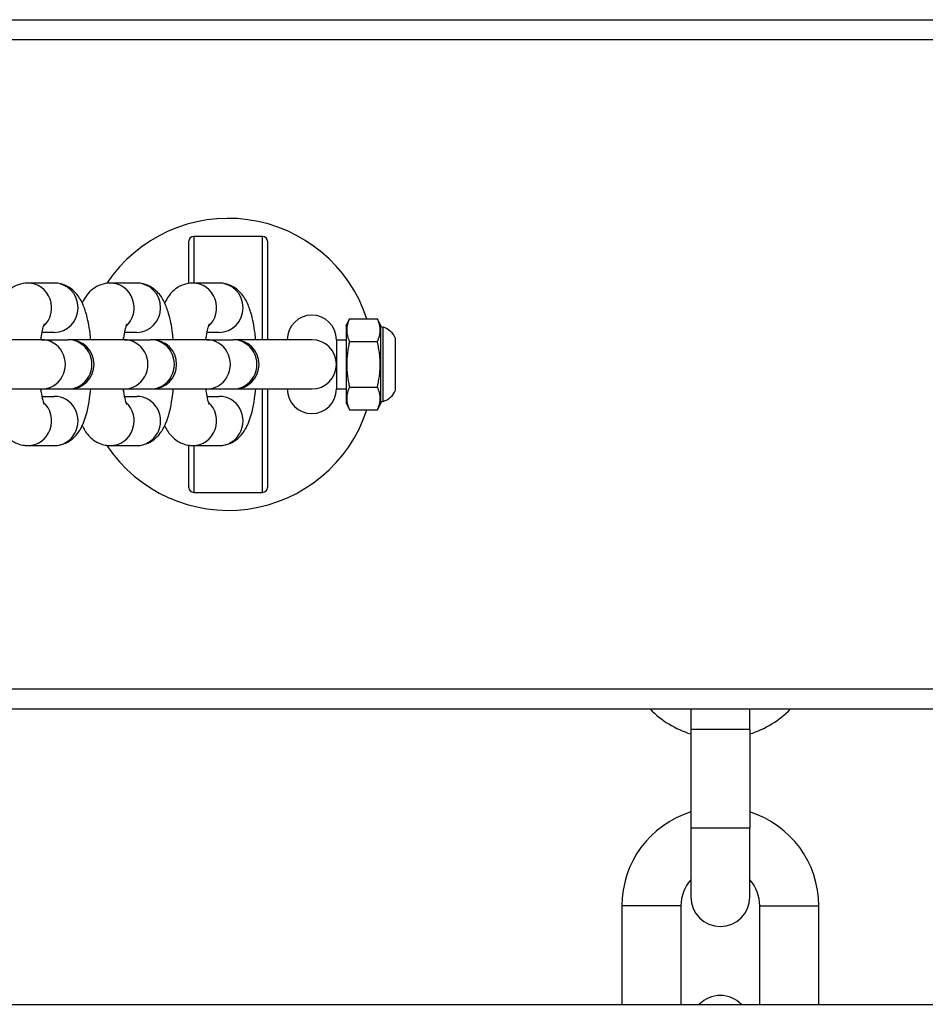
# Model space of a CAD drawing. Units: millimetres. Extents: x 1632 to 8083, y 2891 to 11905.
# Drawn here: x 4553 to 4645, y 7749 to 7849 of the extents above; entities that cross this region are included whole.
import ezdxf

# ---------------------------------------------------------------- set-up
doc = ezdxf.new("R2010")
doc.units = ezdxf.units.MM
doc.header["$LTSCALE"] = 45
doc.layers.add('Visible Edges(Speelwijzer)', color=7, linetype='Continuous', lineweight=25)
doc.layers.add('Visible Tangent Edges(Speelwijzer)', color=7, linetype='Continuous', lineweight=25)

msp = doc.modelspace()

# ---------------------------------------------------------------- linework, layer by layer
at = {"layer": 'Visible Edges(Speelwijzer)', "color": 2}
for p, q in [((4524.11, 7848.75), (5124.11, 7848.75)), ((4570.11, 7821.98), (4570.11, 7826.25)), ((4577.61, 7826.75), (4570.61, 7826.75)), ((4578.11, 7826.25), (4578.11, 7816.25)), ((4556.44, 7822), (4553.75, 7822)), ((4564.82, 7822), (4562.13, 7822)), ((4573.2, 7822), (4570.51, 7822)), ((4586.11, 7817.65), (4586.44, 7818.37)), ((4586.44, 7818.37), (4589.27, 7818.37)), ((4589.61, 7817.65), (4589.27, 7818.37)), ((4556.44, 7817), (4555.18, 7817)), ((4564.82, 7817), (4563.57, 7817)), ((4573.2, 7817), (4571.95, 7817)), ((4586.11, 7817.65), (4586.11, 7809.85)), ((4589.61, 7809.85), (4589.61, 7817.65)), ((4555.15, 7816.25), (4549.62, 7816.25)), ((4555.15, 7816.25), (4557.84, 7816.25)), ((4558, 7816.25), (4557.84, 7816.25)), ((4563.53, 7816.25), (4558, 7816.25)), ((4563.53, 7816.25), (4566.22, 7816.25)), ((4566.38, 7816.25), (4566.22, 7816.25)), ((4571.91, 7816.25), (4566.38, 7816.25)), ((4571.91, 7816.25), (4574.6, 7816.25)), ((4574.76, 7816.25), (4574.6, 7816.25)), ((4582.61, 7816.25), (4574.76, 7816.25)), ((4585.11, 7816.25), (4586.11, 7816.25)), ((4585.11, 7816.25), (4585.11, 7811.25)), ((4586.44, 7816.06), (4589.27, 7816.06)), ((4591.11, 7811.14), (4591.11, 7816.37)), ((4549.62, 7811.25), (4555.15, 7811.25)), ((4555.15, 7811.25), (4557.84, 7811.25)), ((4557.84, 7811.25), (4558, 7811.25)), ((4558, 7811.25), (4563.53, 7811.25)), ((4563.53, 7811.25), (4566.22, 7811.25)), ((4566.22, 7811.25), (4566.38, 7811.25)), ((4566.38, 7811.25), (4571.91, 7811.25)), ((4571.91, 7811.25), (4574.6, 7811.25)), ((4574.6, 7811.25), (4574.76, 7811.25)), ((4574.76, 7811.25), (4582.61, 7811.25)), ((4578.11, 7811.25), (4578.11, 7801.25)), ((4585.11, 7811.25), (4586.11, 7811.25)), ((4586.44, 7811.45), (4589.27, 7811.45)), ((4555.18, 7810.5), (4556.44, 7810.5)), ((4563.57, 7810.5), (4564.82, 7810.5)), ((4571.95, 7810.5), (4573.2, 7810.5)), ((4586.11, 7809.85), (4586.44, 7809.14)), ((4586.44, 7809.14), (4589.27, 7809.14)), ((4589.61, 7809.85), (4589.27, 7809.14)), ((4553.75, 7805.5), (4556.44, 7805.5)), ((4562.13, 7805.5), (4564.82, 7805.5)), ((4570.11, 7801.25), (4570.11, 7805.53)), ((4570.51, 7805.5), (4573.2, 7805.5)), ((4570.61, 7800.75), (4577.61, 7800.75)), ((4524.11, 7778.75), (5124.11, 7778.75)), ((4621.11, 7778.75), (4621.11, 7776.65)), ((4627.11, 7776.65), (4627.11, 7778.75)), ((4621.11, 7776.65), (4621.11, 7766.65)), ((4627.11, 7776.65), (4627.11, 7766.65)), ((4621.11, 7766.65), (4621.11, 7759.65)), ((4627.11, 7759.65), (4627.11, 7766.65)), ((4614.11, 7758.75), (4614.11, 7748.75)), ((4620.11, 7758.75), (4620.11, 7748.75)), ((4628.11, 7748.75), (4628.11, 7758.75)), ((4634.11, 7748.75), (4634.11, 7758.75)), ((4524.11, 7748.75), (5124.11, 7748.75))]:
    msp.add_line(p, q, dxfattribs=at)
for centre, radius, start, end in [((4574.11, 7813.75), 14.83, 18.153, 146.2925), ((4570.61, 7826.25), 0.5, 90, 180), ((4577.61, 7826.25), 0.5, 0, 90), ((4582.61, 7816.25), 2.5, 0, 180), ((4590.01, 7818.1), 0.6, 228.1636, 254.9897), ((4589.37, 7815.73), 1.85, 20.4748, 74.9897), ((4558, 7813.75), 2.5, 270, 90), ((4566.38, 7813.75), 2.5, 270, 90), ((4574.76, 7813.75), 2.5, 270, 90), ((4582.61, 7813.75), 2.5, 270, 90), ((4591.08, 7816.37), 0.0323, 0, 20.4748), ((4582.61, 7811.25), 2.5, 180, 0), ((4589.37, 7811.78), 1.85, 285.0103, 339.5252), ((4591.08, 7811.14), 0.0323, 339.5252, 0), ((4574.11, 7813.75), 14.83, 213.7075, 341.847), ((4590.01, 7809.41), 0.6, 105.0103, 131.8364), ((4570.61, 7801.25), 0.5, 180, 270), ((4577.61, 7801.25), 0.5, 270, 0), ((4624.11, 7785.75), 10, 224.427, 252.5424), ((4624.11, 7785.75), 10, 287.4576, 315.573), ((4624.11, 7758.75), 10, 107.4576, 180), ((4624.11, 7758.75), 10, 0, 72.5424), ((4624.11, 7758.75), 4, 138.5904, 180), ((4624.11, 7758.75), 4, 0, 41.4096), ((4624.11, 7759.65), 3, 180, 0), ((4624.11, 7746.65), 3, 44.427, 135.573)]:
    msp.add_arc(centre, radius, start, end, dxfattribs=at)
for points, knots in [([(4553.75, 7822), (4553.42, 7822), (4553.09, 7821.94), (4552.49, 7821.73), (4552.23, 7821.58), (4551.74, 7821.21), (4551.54, 7820.99), (4551.17, 7820.51), (4551.03, 7820.25), (4550.9, 7819.99)], [0, 0, 0, 0, 0.0823504, 0.0823504, 0.1734903, 0.1734903, 0.2937213, 0.2937213, 0.4558125, 0.4558125, 0.4558125, 0.4558125]), ([(4560.16, 7816.25), (4560.14, 7816.48), (4560.11, 7816.71), (4559.99, 7817.65), (4559.86, 7818.32), (4559.56, 7819.33), (4559.43, 7819.71), (4559.07, 7820.43), (4558.87, 7820.77), (4558.37, 7821.26), (4558.22, 7821.39), (4557.74, 7821.71), (4557.37, 7821.88), (4556.77, 7821.99), (4556.6, 7822), (4556.44, 7822)], [5.114949, 5.114949, 5.114949, 5.114949, 5.230549, 5.230549, 5.605967, 5.605967, 5.850868, 5.850868, 6.054593, 6.054593, 6.129329, 6.129329, 6.241528, 6.241528, 6.283185, 6.283185, 6.283185, 6.283185]), ([(4562.13, 7822), (4561.8, 7822), (4561.47, 7821.94), (4560.87, 7821.73), (4560.61, 7821.58), (4560.12, 7821.21), (4559.92, 7820.99), (4559.55, 7820.51), (4559.41, 7820.25), (4559.29, 7819.99)], [0, 0, 0, 0, 0.0823504, 0.0823504, 0.1734903, 0.1734903, 0.2937213, 0.2937213, 0.4558125, 0.4558125, 0.4558125, 0.4558125]), ([(4568.54, 7816.25), (4568.52, 7816.48), (4568.49, 7816.71), (4568.37, 7817.65), (4568.24, 7818.32), (4567.94, 7819.33), (4567.81, 7819.71), (4567.45, 7820.43), (4567.25, 7820.77), (4566.75, 7821.26), (4566.6, 7821.39), (4566.12, 7821.71), (4565.75, 7821.88), (4565.15, 7821.99), (4564.99, 7822), (4564.82, 7822)], [5.114949, 5.114949, 5.114949, 5.114949, 5.230549, 5.230549, 5.605967, 5.605967, 5.850868, 5.850868, 6.054593, 6.054593, 6.129329, 6.129329, 6.241528, 6.241528, 6.283185, 6.283185, 6.283185, 6.283185]), ([(4570.51, 7822), (4570.18, 7822), (4569.86, 7821.94), (4569.26, 7821.73), (4568.99, 7821.58), (4568.5, 7821.21), (4568.3, 7820.99), (4567.93, 7820.51), (4567.79, 7820.25), (4567.67, 7819.99)], [0, 0, 0, 0, 0.0823504, 0.0823504, 0.1734903, 0.1734903, 0.2937213, 0.2937213, 0.4558125, 0.4558125, 0.4558125, 0.4558125]), ([(4576.92, 7816.25), (4576.9, 7816.48), (4576.87, 7816.71), (4576.75, 7817.65), (4576.62, 7818.32), (4576.32, 7819.33), (4576.19, 7819.71), (4575.83, 7820.43), (4575.63, 7820.77), (4575.14, 7821.26), (4574.98, 7821.39), (4574.5, 7821.71), (4574.13, 7821.88), (4573.53, 7821.99), (4573.37, 7822), (4573.2, 7822)], [5.114949, 5.114949, 5.114949, 5.114949, 5.230549, 5.230549, 5.605967, 5.605967, 5.850868, 5.850868, 6.054593, 6.054593, 6.129329, 6.129329, 6.241528, 6.241528, 6.283185, 6.283185, 6.283185, 6.283185]), ([(4555.42, 7817.85), (4555.42, 7817.85), (4555.42, 7817.84), (4555.4, 7817.81), (4555.38, 7817.75), (4555.32, 7817.56), (4555.27, 7817.41), (4555.18, 7816.99), (4555.13, 7816.71), (4555.08, 7816.35), (4555.07, 7816.3), (4555.06, 7816.25)], [0.4282979, 0.4282979, 0.4282979, 0.4282979, 0.4762224, 0.4762224, 0.6136605, 0.6136605, 0.7945837, 0.7945837, 1.0227131, 1.0227131, 1.0568843, 1.0568843, 1.0568843, 1.0568843]), ([(4563.8, 7817.85), (4563.8, 7817.85), (4563.8, 7817.84), (4563.78, 7817.81), (4563.76, 7817.75), (4563.7, 7817.56), (4563.65, 7817.41), (4563.56, 7816.99), (4563.51, 7816.71), (4563.46, 7816.35), (4563.45, 7816.3), (4563.44, 7816.25)], [0.4282979, 0.4282979, 0.4282979, 0.4282979, 0.4762224, 0.4762224, 0.6136605, 0.6136605, 0.7945837, 0.7945837, 1.0227131, 1.0227131, 1.0568843, 1.0568843, 1.0568843, 1.0568843]), ([(4572.18, 7817.85), (4572.18, 7817.85), (4572.18, 7817.84), (4572.17, 7817.81), (4572.14, 7817.75), (4572.08, 7817.56), (4572.04, 7817.41), (4571.94, 7816.99), (4571.89, 7816.71), (4571.84, 7816.35), (4571.83, 7816.3), (4571.82, 7816.25)], [0.4282979, 0.4282979, 0.4282979, 0.4282979, 0.4762224, 0.4762224, 0.6136605, 0.6136605, 0.7945837, 0.7945837, 1.0227131, 1.0227131, 1.0568843, 1.0568843, 1.0568843, 1.0568843]), ([(4555.06, 7811.25), (4555.07, 7811.17), (4555.08, 7811.09), (4555.15, 7810.66), (4555.21, 7810.36), (4555.32, 7809.93), (4555.37, 7809.78), (4555.41, 7809.68), (4555.42, 7809.66), (4555.42, 7809.66)], [2.0847084, 2.0847084, 2.0847084, 2.0847084, 2.1421392, 2.1421392, 2.4035023, 2.4035023, 2.6187617, 2.6187617, 2.7132947, 2.7132947, 2.7132947, 2.7132947]), ([(4555.09, 7811.02), (4555.1, 7811.05), (4555.1, 7811.08), (4555.11, 7811.16), (4555.12, 7811.21), (4555.13, 7811.25)], [4.14250608, 4.14250608, 4.14250608, 4.14250608, 4.16430574, 4.16430574, 4.19847695, 4.19847695, 4.19847695, 4.19847695]), ([(4556.44, 7805.5), (4556.77, 7805.5), (4557.1, 7805.57), (4557.7, 7805.78), (4557.96, 7805.93), (4558.45, 7806.3), (4558.65, 7806.52), (4559.07, 7807.07), (4559.23, 7807.39), (4559.71, 7808.5), (4559.9, 7809.33), (4560.09, 7810.6), (4560.13, 7810.92), (4560.16, 7811.25)], [3.141593, 3.141593, 3.141593, 3.141593, 3.223943, 3.223943, 3.315083, 3.315083, 3.435314, 3.435314, 3.637343, 3.637343, 4.142471, 4.142471, 4.309829, 4.309829, 4.309829, 4.309829]), ([(4563.44, 7811.25), (4563.45, 7811.17), (4563.46, 7811.09), (4563.53, 7810.66), (4563.59, 7810.36), (4563.7, 7809.93), (4563.75, 7809.78), (4563.79, 7809.68), (4563.8, 7809.66), (4563.8, 7809.66)], [2.0847084, 2.0847084, 2.0847084, 2.0847084, 2.1421392, 2.1421392, 2.4035023, 2.4035023, 2.6187617, 2.6187617, 2.7132947, 2.7132947, 2.7132947, 2.7132947]), ([(4563.48, 7811.02), (4563.48, 7811.05), (4563.48, 7811.08), (4563.5, 7811.16), (4563.5, 7811.21), (4563.51, 7811.25)], [4.14250608, 4.14250608, 4.14250608, 4.14250608, 4.16430574, 4.16430574, 4.19847695, 4.19847695, 4.19847695, 4.19847695]), ([(4564.82, 7805.5), (4565.15, 7805.5), (4565.48, 7805.57), (4566.08, 7805.78), (4566.34, 7805.93), (4566.83, 7806.3), (4567.03, 7806.52), (4567.45, 7807.07), (4567.61, 7807.39), (4568.1, 7808.5), (4568.28, 7809.33), (4568.47, 7810.6), (4568.51, 7810.92), (4568.54, 7811.25)], [3.141593, 3.141593, 3.141593, 3.141593, 3.223943, 3.223943, 3.315083, 3.315083, 3.435314, 3.435314, 3.637343, 3.637343, 4.142471, 4.142471, 4.309829, 4.309829, 4.309829, 4.309829]), ([(4571.82, 7811.25), (4571.83, 7811.17), (4571.85, 7811.09), (4571.91, 7810.66), (4571.97, 7810.36), (4572.08, 7809.93), (4572.13, 7809.78), (4572.17, 7809.68), (4572.18, 7809.66), (4572.18, 7809.66)], [2.0847084, 2.0847084, 2.0847084, 2.0847084, 2.1421392, 2.1421392, 2.4035023, 2.4035023, 2.6187617, 2.6187617, 2.7132947, 2.7132947, 2.7132947, 2.7132947]), ([(4571.86, 7811.02), (4571.86, 7811.05), (4571.87, 7811.08), (4571.88, 7811.16), (4571.88, 7811.21), (4571.89, 7811.25)], [4.14250608, 4.14250608, 4.14250608, 4.14250608, 4.16430574, 4.16430574, 4.19847695, 4.19847695, 4.19847695, 4.19847695]), ([(4573.2, 7805.5), (4573.53, 7805.5), (4573.86, 7805.57), (4574.46, 7805.78), (4574.72, 7805.93), (4575.21, 7806.3), (4575.41, 7806.52), (4575.83, 7807.07), (4575.99, 7807.39), (4576.48, 7808.5), (4576.66, 7809.33), (4576.85, 7810.6), (4576.89, 7810.92), (4576.92, 7811.25)], [3.141593, 3.141593, 3.141593, 3.141593, 3.223943, 3.223943, 3.315083, 3.315083, 3.435314, 3.435314, 3.637343, 3.637343, 4.142471, 4.142471, 4.309829, 4.309829, 4.309829, 4.309829]), ([(4550.9, 7807.52), (4550.92, 7807.48), (4550.94, 7807.44), (4551.12, 7807.08), (4551.32, 7806.74), (4551.82, 7806.25), (4551.97, 7806.12), (4552.45, 7805.8), (4552.82, 7805.63), (4553.42, 7805.52), (4553.59, 7805.5), (4553.75, 7805.5)], [2.6857801, 2.6857801, 2.6857801, 2.6857801, 2.7092754, 2.7092754, 2.9130006, 2.9130006, 2.9877364, 2.9877364, 3.0999357, 3.0999357, 3.1415927, 3.1415927, 3.1415927, 3.1415927]), ([(4559.29, 7807.52), (4559.3, 7807.48), (4559.32, 7807.44), (4559.5, 7807.08), (4559.7, 7806.74), (4560.2, 7806.25), (4560.35, 7806.12), (4560.83, 7805.8), (4561.21, 7805.63), (4561.8, 7805.52), (4561.97, 7805.5), (4562.13, 7805.5)], [2.6857801, 2.6857801, 2.6857801, 2.6857801, 2.7092754, 2.7092754, 2.9130006, 2.9130006, 2.9877364, 2.9877364, 3.0999357, 3.0999357, 3.1415927, 3.1415927, 3.1415927, 3.1415927]), ([(4567.67, 7807.52), (4567.68, 7807.48), (4567.7, 7807.44), (4567.88, 7807.08), (4568.08, 7806.74), (4568.58, 7806.25), (4568.73, 7806.12), (4569.21, 7805.8), (4569.59, 7805.63), (4570.18, 7805.52), (4570.35, 7805.5), (4570.51, 7805.5)], [2.6857801, 2.6857801, 2.6857801, 2.6857801, 2.7092754, 2.7092754, 2.9130006, 2.9130006, 2.9877364, 2.9877364, 3.0999357, 3.0999357, 3.1415927, 3.1415927, 3.1415927, 3.1415927])]:
    msp.add_open_spline(points, degree=3, knots=knots, dxfattribs=at)
for points in [[(4586.44, 7818.37), (4585.91, 7817.22), (4586.44, 7816.06)], [(4589.27, 7816.06), (4589.81, 7817.22), (4589.27, 7818.37)], [(4586.44, 7816.06), (4585.91, 7813.75), (4586.44, 7811.45)], [(4589.27, 7811.45), (4589.81, 7813.75), (4589.27, 7816.06)], [(4586.44, 7811.45), (4585.91, 7810.29), (4586.44, 7809.14)], [(4589.27, 7809.14), (4589.81, 7810.29), (4589.27, 7811.45)]]:
    msp.add_rational_spline(points, [1.04422863406, 1.20577136594, 1.04422863406], degree=2, dxfattribs=at)
for points in [[(4555.13, 7816.25), (4555.12, 7816.33), (4555.11, 7816.41), (4555.09, 7816.49)], [(4563.51, 7816.25), (4563.5, 7816.33), (4563.49, 7816.41), (4563.48, 7816.49)], [(4571.89, 7816.25), (4571.88, 7816.33), (4571.87, 7816.41), (4571.86, 7816.49)]]:
    msp.add_open_spline(points, degree=3, dxfattribs=at)
at = {"layer": 'Visible Tangent Edges(Speelwijzer)', "color": 2}
for p, q in [((4524.11, 7846.75), (5124.11, 7846.75)), ((4570.61, 7826.75), (4570.61, 7822)), ((4577.61, 7816.25), (4577.61, 7826.75)), ((4589.85, 7809.99), (4589.85, 7817.52)), ((4591.11, 7811.13), (4591.11, 7816.38)), ((4577.61, 7800.75), (4577.61, 7811.25)), ((4570.61, 7805.5), (4570.61, 7800.75)), ((5124.11, 7780.75), (4524.11, 7780.75)), ((4627.11, 7776.65), (4621.11, 7776.65)), ((4627.11, 7766.65), (4621.11, 7766.65)), ((4620.11, 7758.75), (4614.11, 7758.75)), ((4628.11, 7758.75), (4634.11, 7758.75))]:
    msp.add_line(p, q, dxfattribs=at)
for centre, major_axis, start_param, end_param in [((4553.75, 7819.5), (0, 2.5), 3.848754, 6.283185), ((4556.44, 7819.5), (0, 2.5), 3.141593, 6.283185), ((4562.13, 7819.5), (0, 2.5), 3.848754, 6.283185), ((4564.82, 7819.5), (0, 2.5), 3.141593, 6.283185), ((4570.51, 7819.5), (0, 2.5), 3.848754, 6.283185), ((4573.2, 7819.5), (0, 2.5), 3.141593, 6.283185), ((4555.15, 7813.75), (0, -2.5), 0, 3.141593), ((4557.84, 7813.75), (0, -2.5), 0, 3.141593), ((4563.53, 7813.75), (0, -2.5), 0, 3.141593), ((4566.22, 7813.75), (0, -2.5), 0, 3.141593), ((4571.91, 7813.75), (0, -2.5), 0, 3.141593), ((4574.6, 7813.75), (0, -2.5), 0, 3.141593), ((4556.44, 7808), (0, -2.5), 0, 3.141593), ((4564.82, 7808), (0, -2.5), 0, 3.141593), ((4573.2, 7808), (0, -2.5), 0, 3.141593), ((4553.75, 7808), (0, -2.5), 0, 2.434432), ((4562.13, 7808), (0, -2.5), 0, 2.434432), ((4570.51, 7808), (0, -2.5), 0, 2.434432)]:
    msp.add_ellipse(centre, major_axis=major_axis, ratio=0.97237, start_param=start_param, end_param=end_param, dxfattribs=at)

doc.saveas('drawing.dxf')
